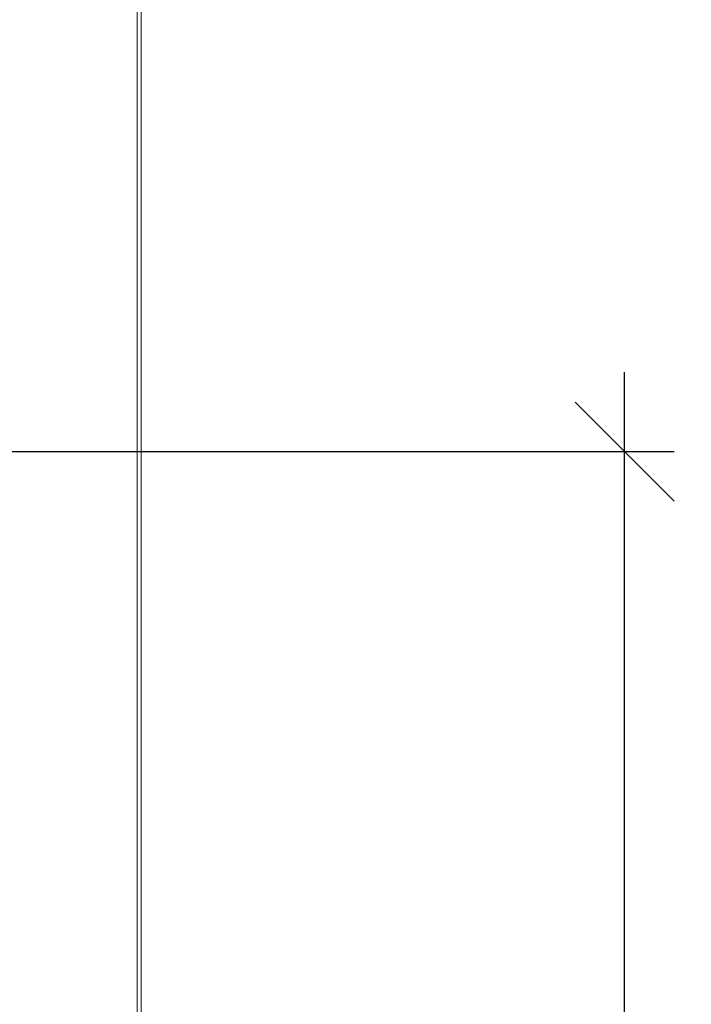
# Model space of a CAD drawing. Units: millimetres. Extents: x 33481 to 559046, y -138916 to 81489.
# Drawn here: x 218421 to 220118, y 15164 to 17649 of the extents above; entities that cross this region are included whole.
import ezdxf

# ---------------------------------------------------------------- set-up
doc = ezdxf.new("R2010")
doc.units = ezdxf.units.MM
doc.layers.get('0').update_dxf_attribs({"lineweight": 20})
doc.layers.add('Размеры', color=5, linetype='Continuous', lineweight=20)
doc.layers.add('ТОНКИЕ ЛИНИИ', color=251, linetype='Continuous', lineweight=18)
doc.styles.add('GOST 2.304', font='CS_Gost2304.shx')
doc.dimstyles.new('SPDS 1_50', dxfattribs={"dimscale": 100, "dimtxt": 2.5, "dimasz": 2.5, "dimexe": 1.25, "dimexo": 0.625, "dimtad": 1, "dimdec": 0, "dimlfac": 0.5, "dimrnd": 0.001, "dimtxsty": 'GOST 2.304', "dimblk": 'OBLIQUE', "dimcen": 2.5, "dimdle": 2, "dimclrd": 256, "dimclre": 256, "dimclrt": 256, "dimadec": 0, "dimazin": 2, "dimtfac": 0.75, "dimtdec": 0, "dimtmove": 1, "dimatfit": 3, "dimfxl": 1.25, "dimtolj": 1, "dimarcsym": 0})

# ---------------------------------------------------------------- blocks, each defined once
blk = doc.blocks.new('_Oblique')
at = {"color": 0, "linetype": 'ByBlock', "lineweight": -2}
blk.add_line((-0.5, -0.5), (0.5, 0.5), dxfattribs=at)
blk = doc.blocks.new('*D137')
at = {"layer": 'Размеры', "lineweight": -2, "ltscale": 100}
for p, q in [((219949.3, 11319.1), (219949.3, 16759.1)), ((217850.1, 16559.1), (220074.3, 16559.1)), ((217850.1, 11519.1), (220074.3, 11519.1))]:
    blk.add_line(p, q, dxfattribs=at)
at = {"layer": 'Размеры', "lineweight": -2, "ltscale": 100, "xscale": 250, "yscale": 250, "zscale": 250}
for p, rotation in [((219949.3, 16559.1), 90), ((219949.3, 11519.1), 270)]:
    blk.add_blockref('_Oblique', p, dxfattribs=dict(at, rotation=rotation))
at = {"layer": 'Размеры', "ltscale": 100, "insert": (219744.9, 14039.1), "char_height": 250, "attachment_point": 5, "rotation": 90, "style": 'GOST 2.304'}
blk.add_mtext('\\A1;280х9= 2520', dxfattribs=at)

msp = doc.modelspace()

# ---------------------------------------------------------------- linework, layer by layer
at = {"layer": 'ТОНКИЕ ЛИНИИ', "color": 1, "ltscale": 100}
for p, q in [((218717.6, 23106.7, 0), (218717.6, 12719.1, 0)), ((218727.6, 23106.7, 0), (218727.6, 12719.1, 0))]:
    msp.add_line(p, q, dxfattribs=at)

# ---------------------------------------------------------------- dimensions: what is measured, and where the dimension line sits
at = {"layer": 'Размеры', "ltscale": 100}
dim = msp.add_linear_dim(base=(219949.3, 16559.1, 0), p1=(217787.6, 11519.1, 0), p2=(217787.6, 16559.1, 0), angle=270, text='280х9= <>', dimstyle='SPDS 1_50', override={"dimlfac": 0.5, "dimtxsty": 'GOST 2.304', "dimtolj": 1}, dxfattribs=at)
dim.commit()
dim.dimension.update_dxf_attribs({"geometry": '*D137', "text_midpoint": (219744.9, 14039.1, 0)})

doc.saveas('drawing.dxf')
